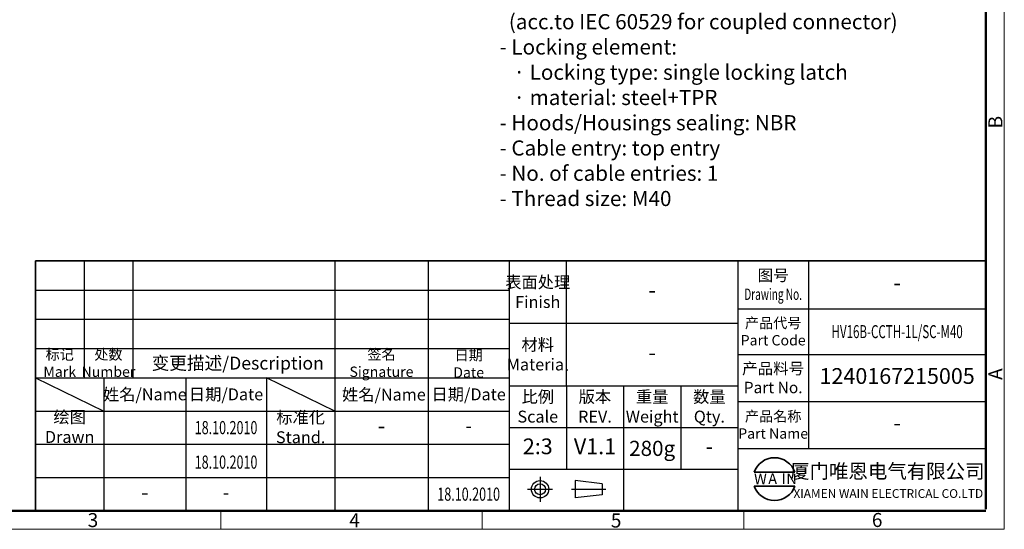
# Model space of a CAD drawing. Units: millimetres. Extents: x 6795 to 7241, y 5228 to 5543.
# Drawn here: x 6961 to 7241, y 5228 to 5373 of the extents above; entities that cross this region are included whole.
import ezdxf

# ---------------------------------------------------------------- set-up
doc = ezdxf.new("R2010")
doc.units = ezdxf.units.MM
doc.header["$LTSCALE"] = 65.395
for name, color, linetype, lineweight in [('Dim', 3, 'CONTINUOUS', 15), ('图框', 7, 'CONTINUOUS', 20), ('打标文字', 3, 'CONTINUOUS', 20)]:
    doc.layers.add(name, color=color, linetype=linetype, lineweight=lineweight)
doc.styles.add('Chinese', font='PMingLiU.ttf')
doc.styles.add('Romans字体', font='romans.shx', dxfattribs={"width": 0.75})
doc.styles.get("Standard").update_dxf_attribs({"font": 'SIMFANG.TTF', "width": 0.75})
doc.styles.add('工程字', font='gbenor.shx', dxfattribs={"bigfont": 'gbcbig.shx'})

# ---------------------------------------------------------------- blocks, each defined once
blk = doc.blocks.new('A4图框-NEW')
at = {"layer": '图框', "color": 1, "lineweight": 18}
for p, q in [((1130.41, 480.53), (1130.41, 690.53)), ((833.41, 480.53), (1130.41, 480.53))]:
    blk.add_line(p, q, dxfattribs=at)
at = {"layer": '图框', "lineweight": 50}
for p, q in [((1126.93, 484.34), (1126.93, 675.53)), ((836.85, 484.03), (1126.93, 484.03))]:
    blk.add_line(p, q, dxfattribs=at)
at = {"layer": '图框', "lineweight": 35}
for q in [(1126.93, 531.33), (946.93, 484.03)]:
    blk.add_line((946.93, 531.33), q, dxfattribs=at)
at = {"layer": '图框', "lineweight": -3}
for p, q in [((956.15, 531.33), (956.15, 509.21)), ((965.36, 531.33), (965.36, 509.21)), ((1003.65, 531.33), (1003.65, 484.03)), ((1021.3, 531.33), (1021.3, 484.03)), ((1036.65, 531.33), (1036.65, 484.01)), ((1047.47, 531.33), (1047.47, 507.67)), ((1079.97, 531.33), (1079.97, 484.01)), ((1093.32, 531.33), (1093.32, 495.84)), ((946.93, 525.8), (1036.65, 525.8)), ((1079.97, 522.27), (1126.93, 522.27)), ((946.93, 520.27), (1036.65, 520.27)), ((1036.65, 519.5), (1079.97, 519.5)), ((946.93, 514.74), (1036.65, 514.74)), ((1079.97, 513.59), (1126.93, 513.59)), ((946.93, 509.21), (1036.65, 509.21)), ((946.93, 509.21), (959.91, 502.91)), ((959.91, 509.21), (959.91, 484.03)), ((975.41, 509.21), (975.41, 484.03)), ((990.67, 509.21), (990.67, 484.03)), ((1003.65, 502.91), (990.67, 509.21)), ((1036.65, 507.67), (1079.97, 507.67)), ((1047.48, 507.67), (1047.48, 491.9)), ((1058.31, 507.67), (1058.31, 484.03)), ((1069.14, 507.67), (1069.14, 491.9)), ((1079.97, 504.71), (1126.93, 504.71)), ((946.93, 502.91), (1036.65, 502.91)), ((1036.65, 499.78), (1079.97, 499.78)), ((946.93, 496.62), (1036.65, 496.62)), ((1079.97, 495.84), (1126.93, 495.84)), ((1036.65, 491.9), (1079.97, 491.9)), ((946.93, 490.33), (1036.65, 490.33))]:
    blk.add_line(p, q, dxfattribs=at)
at = {"layer": '图框', "lineweight": 25}
for p, q in [((1042.5, 490.48), (1042.5, 485.74)), ((1054.23, 489.14), (1049.16, 489.76)), ((1049.16, 489.76), (1049.16, 486.46)), ((1054.23, 489.14), (1054.23, 487.08)), ((1040.14, 488.11), (1044.87, 488.11)), ((1048.47, 488.11), (1054.95, 488.11)), ((1054.23, 487.08), (1049.16, 486.46))]:
    blk.add_line(p, q, dxfattribs=at)
at = {"layer": '图框', "color": 4, "lineweight": 35}
for p, q in [((1083.06, 491.34), (1090.74, 491.34)), ((1083.06, 488.7), (1090.74, 488.7))]:
    blk.add_line(p, q, dxfattribs=at)
at = {"layer": '图框', "color": 6}
for p, q in [((982.02, 484.03), (982.02, 480.53)), ((1031.55, 484.03), (1031.55, 480.53)), ((1081.09, 484.03), (1081.09, 480.53))]:
    blk.add_line(p, q, dxfattribs=at)
at = {"layer": '图框', "lineweight": 25}
for radius in [1.65, 1.03]:
    blk.add_circle((1042.5, 488.11), radius, dxfattribs=at)
at = {"layer": '图框', "color": 4, "lineweight": 35}
for start, end in [(18.9524, 161.0476), (198.9524, 341.0476)]:
    blk.add_arc((1086.9, 490.02), 4.06, start, end, dxfattribs=at)
at = {"layer": '图框', "color": 6, "insert": (1127.4, 556.37), "char_height": 2.65, "width": 2.5579, "attachment_point": 1, "rotation": 90, "style": 'Romans字体'}
blk.add_mtext('B', dxfattribs=at)
at = {"layer": '图框', "attachment_point": 5}
for s, insert, char_height, width in [('{\\f仿宋_GB2312|b0|i0|c134|p49;图号\\Ftxt|c134;\\P\\Fromans|c134;\\W0.65;Drawing No.}', (1086.64, 526.8), 2.1549, 13.3447), ('{\\f仿宋_GB2312|b0|i0|c134|p49;表面处理\\fSimSun|b0|i0|c134|p2;\\P\\Fromans|c134;Finish}', (1042.06, 525.41), 2.2528, 10.82), ('{\\f仿宋_GB2312|b0|i0|c134|p49;产品代号\\fSimSun|b0|i0|c134|p2;\\P\\Fromans|c134;Part Code}', (1086.64, 517.93), 1.959, 13.3447), ('{\\f仿宋_GB2312|b0|i0|c134|p49;材料\\P\\Fromans|c134;Material}', (1042.06, 513.59), 2.2528, 10.82), ('{\\f仿宋_GB2312|b0|i0|c134|p49;标记\\fSimSun|b0|i0|c134|p2;\\P\\Fromans|c134;Mark}', (951.54, 511.97), 1.959, 9.2182), ('{\\f仿宋_GB2312|b0|i0|c134|p49;处数\\fSimSun|b0|i0|c134|p2;\\P\\Fromans|c134;Number }', (960.76, 511.97), 1.959, 9.2182), ('{\\f仿宋_GB2312|b0|i0|c134|p49;签名\\fSimSun|b0|i0|c134|p2;\\P\\Fromans|c134;Signature} ', (1012.47, 511.97), 1.959, 17.6264), ('{\\f仿宋_GB2312|b0|i0|c134|p49;日期\\fSimSun|b0|i0|c134|p2;\\P\\Fromans|c134;Date}', (1028.98, 511.83), 1.959, 15.3523), ('{\\fSimSun|b0|i0|c134|p2;  \\f仿宋_GB2312|b0|i0|c134|p49;变更描述\\Fromans|c134;/Description}', (984.51, 511.97), 2.4487, 38.2879), ('{\\f仿宋_GB2312|b0|i0|c134|p49;产品料号\\fSimSun|b0|i0|c134|p2;\\P\\Fromans|c134;Part No.}', (1086.64, 509.15), 2.1549, 13.3447), ('{\\f仿宋_GB2312|b0|i0|c134|p49;姓名\\Fromans|c134;/Name\\Ftxt|c134; }', (967.66, 506.06), 2.2528, 15.5018), ('{\\f仿宋_GB2312|b0|i0|c134|p49;日期\\Fromans|c134;/Date}', (983.04, 506.06), 2.2528, 15.2624), ('{\\f仿宋_GB2312|b0|i0|c134|p49;姓名\\Fromans|c134;/Name}', (1012.93, 506.02), 2.2528, 16.9349), ('{\\f仿宋_GB2312|b0|i0|c134|p49;日期\\Fromans|c134;/Date}', (1028.98, 506.06), 2.2528, 15.3523), ('{\\f仿宋_GB2312|b0|i0|c134|p49;比例\\P\\Fromans|c134;Scale}', (1042.07, 503.73), 2.2528, 10.8293), ('{\\f仿宋_GB2312|b0|i0|c134|p49;版本\\fSimSun|b0|i0|c134|p2;\\P\\Fromans|c134;REV.}', (1052.89, 503.73), 2.2528, 10.8387), ('{\\f仿宋_GB2312|b0|i0|c134|p49;重量\\fSimSun|b0|i0|c134|p2;\\P\\Fromans|c134;Weight}', (1063.73, 503.73), 2.2528, 10.8293), ('{\\f仿宋_GB2312|b0|i0|c134|p49;数量\\fSimSun|b0|i0|c134|p2;\\P\\Fromans|c134;Qty.}', (1074.56, 503.73), 2.2528, 10.8293), ('{\\f仿宋_GB2312|b0|i0|c134|p49;绘图\\fSimSun|b0|i0|c134|p2;\\P\\Fromans|c134;Drawn\\Ftxt|c134; }', (953.42, 499.88), 2.2528, 12.9801), ('{\\f仿宋_GB2312|b0|i0|c134|p49;产品名称\\fSimSun|b0|i0|c134|p2;\\P\\Fromans|c134;Part Name}', (1086.64, 500.28), 1.959, 13.3447)]:
    blk.add_mtext(s, dxfattribs=dict(at, insert=insert, char_height=char_height, width=width))
at = {"layer": '图框', "color": 3, "attachment_point": 5, "style": 'Romans字体'}
for s, insert, char_height, width in [('-', (1110.12, 526.8), 2.99, 33.6124), ('-', (1063.72, 525.41), 2.99, 32.4974), ('-', (1063.73, 513.59), 2.99, 32.488), ('{\\W0.7;18.10.2010}', (983.04, 499.77), 2.4879, 15.0177), ('-', (1012.48, 499.77), 2.99, 17.6488), ('-', (1028.98, 499.77), 2.49, 15.3523), ('-', (1110.12, 500.28), 2.99, 33.6124), ('V1.1', (1052.9, 495.84), 2.986, 10.8293), ('-', (1074.56, 495.84), 2.99, 10.8293), ('{\\W0.7;18.10.2010}', (983.04, 493.24), 2.4879, 15.2624), ('-', (967.66, 487.18), 2.99, 15.5018), ('-', (983.04, 487.18), 2.49, 15.2624), ('{\\W0.7;18.10.2010}', (1028.98, 487.18), 2.4879, 15.3523)]:
    blk.add_mtext(s, dxfattribs=dict(at, insert=insert, char_height=char_height, width=width))
at = {"layer": '图框', "color": 6, "linetype": 'ByBlock', "lineweight": 18, "insert": (1127.4, 508.79), "char_height": 2.65, "width": 2.5579, "attachment_point": 1, "rotation": 90, "style": 'Romans字体'}
blk.add_mtext('A', dxfattribs=at)
at = {"layer": '图框', "insert": (997.16, 499.82), "char_height": 2.2528, "width": 12.9801, "attachment_point": 5, "style": 'Romans字体'}
blk.add_mtext('{\\f仿宋_GB2312|b0|i0|c134|p49;标准化}\\PStand.', dxfattribs=at)
at = {"layer": '图框', "color": 1, "lineweight": 20, "insert": (1108.26, 491.52), "char_height": 2.6991, "width": 82.3083, "attachment_point": 5}
blk.add_mtext('{\\fSimHei|b0|i0|c134|p2;厦门唯恩电气有限公司}', dxfattribs=at)
at = {"layer": '图框', "color": 1, "lineweight": 20, "char_height": 2.0059, "width": 5.0472, "attachment_point": 1, "style": 'Chinese'}
for s, insert in [('{\\fArial|b0|i0|c0|p34;W}', (1083.03, 491.05)), ('{\\fArial|b0|i0|c0|p34;A}', (1085.71, 491.09)), ('{\\fArial|b0|i0|c0|p34;I}', (1088.21, 491.09)), ('{\\fArial|b0|i0|c0|p34;N}', (1089.14, 491.08))]:
    blk.add_mtext(s, dxfattribs=dict(at, insert=insert))
at = {"layer": '图框', "color": 3, "lineweight": 20, "insert": (1108.44, 487.3), "char_height": 1.6525, "width": 68.0856, "attachment_point": 5, "style": '工程字'}
blk.add_mtext('{\\fArial Narrow|b0|i0|c0|p34;XIAMEN WAIN ELECTRICAL CO.LTD}', dxfattribs=at)
at = {"layer": '图框', "color": 6, "char_height": 2.65, "width": 2.5579, "attachment_point": 1, "style": 'Romans字体'}
for s, insert in [('3', (956.83, 483.6)), ('4', (1006.38, 483.57)), ('5', (1055.9, 483.52)), ('6', (1105.33, 483.62))]:
    blk.add_mtext(s, dxfattribs=dict(at, insert=insert))

msp = doc.modelspace()

# ---------------------------------------------------------------- block references
at = {"layer": 'Dim', "xscale": 1.5, "yscale": 1.5, "zscale": 1.5}
msp.add_blockref('A4图框-NEW', (5545.34, 4507.38), dxfattribs=at)

# ---------------------------------------------------------------- texts
at = {"layer": '图框', "color": 3, "attachment_point": 5, "style": 'Romans字体'}
for s, insert, char_height, width in [('{\\W0.65;HV16B-CCTH-1L/SC-M40}', (7210.52, 5284.27), 3.7, 50.4186), ('1240167215005', (7210.52, 5271.1), 4.4783, 50.4186), ('2:3', (7108.44, 5251.14), 4.478, 16.244), ('{\\H0.96019x;280g} ', (7140.93, 5251.14), 4.4783, 16.244)]:
    msp.add_mtext(s, dxfattribs=dict(at, insert=insert, char_height=char_height, width=width))
at = {"layer": '打标文字', "color": 3, "insert": (7097.59, 5517.74), "char_height": 4.3, "width": 133.5683, "attachment_point": 1}
msp.add_mtext('\\A1;{\\f仿宋_GB2312|b0|i0|c134|p49;技术参数：\\Fromans|c134;\\P- \\f仿宋_GB2312|b0|i0|c134|p49;材料\\Fromans|c134;: \\f仿宋_GB2312|b0|i0|c134|p49;压铸铝\\Fromans|c134;\\P- \\f仿宋_GB2312|b0|i0|c134|p49;表面处理\\Fromans|c134;: \\f仿宋_GB2312|b0|i0|c134|p49;粉末喷涂\\Fromans|c134;\\P- \\f仿宋_GB2312|b0|i0|c134|p49;颜色\\Fromans|c134;: RAL 7037\\f仿宋_GB2312|b0|i0|c134|p49;（灰色）\\Fromans|c134; \\P- \\f仿宋_GB2312|b0|i0|c134|p49;温度范围\\Fromans|c134;: -40\\f仿宋_GB2312|b0|i0|c134|p49;℃\\Fromans|c134; - +125\\f仿宋_GB2312|b0|i0|c134|p49;℃\\Fromans|c134;\\P- \\f仿宋_GB2312|b0|i0|c134|p49;防护等级\\Fromans|c134;: IP65\\f仿宋_GB2312|b0|i0|c134|p49;（联锁状态\\Fromans|c134;,IEC 60529\\f仿宋_GB2312|b0|i0|c134|p49;）\\Fromans|c134;    \\P- \\f仿宋_GB2312|b0|i0|c134|p49;联锁元件\\Fromans|c134;:\\P   \\f仿宋_GB2312|b0|i0|c134|p49;·\\Fromans|c134; \\f仿宋_GB2312|b0|i0|c134|p49;锁扣方式\\Fromans|c134;: \\f仿宋_GB2312|b0|i0|c134|p49;单扣\\Fromans|c134;\\P   \\f仿宋_GB2312|b0|i0|c134|p49;·\\Fromans|c134; \\f仿宋_GB2312|b0|i0|c134|p49;材料\\Fromans|c134;: \\f仿宋_GB2312|b0|i0|c134|p49;不锈钢\\Fromans|c134;+\\f仿宋_GB2312|b0|i0|c134|p49;软胶\\Fromans|c134;\\P- \\f仿宋_GB2312|b0|i0|c134|p49;密封元件\\Fromans|c134;: NBR\\P- \\f仿宋_GB2312|b0|i0|c134|p49;出线方向\\Fromans|c134;: \\f仿宋_GB2312|b0|i0|c134|p49;顶出线\\Fromans|c134;\\P- \\f仿宋_GB2312|b0|i0|c134|p49;出线孔数\\Fromans|c134;: 1\\P- \\f仿宋_GB2312|b0|i0|c134|p49;螺纹规格\\Fromans|c134;: M40\\P}\\P{\\Fromans|c134;Technical specification:\\P- Material: aluminium die-cast\\P- Surface: powder-coated\\P- Colour: RAL 7037(grey)\\P- Temperature range: -40\\fSimSun|b0|i0|c134|p2;℃\\Fromans|c134; - +125\\fSimSun|b0|i0|c134|p2;℃\\Fromans|c134;\\P- Degree of protection: IP65\\P  (acc.to IEC 60529 for coupled connector) \\P- Locking element:\\P   \\f仿宋_GB2312|b0|i0|c134|p49;·\\Fromans|c134; Locking type: single locking latch  \\P   \\f仿宋_GB2312|b0|i0|c134|p49;·\\Fromans|c134; material: steel+TPR\\P- Hoods/Housings sealing: NBR\\P- Cable entry: top entry\\P- No. of cable entries: 1\\P- Thread size: M40}', dxfattribs=at)

doc.saveas('drawing.dxf')
